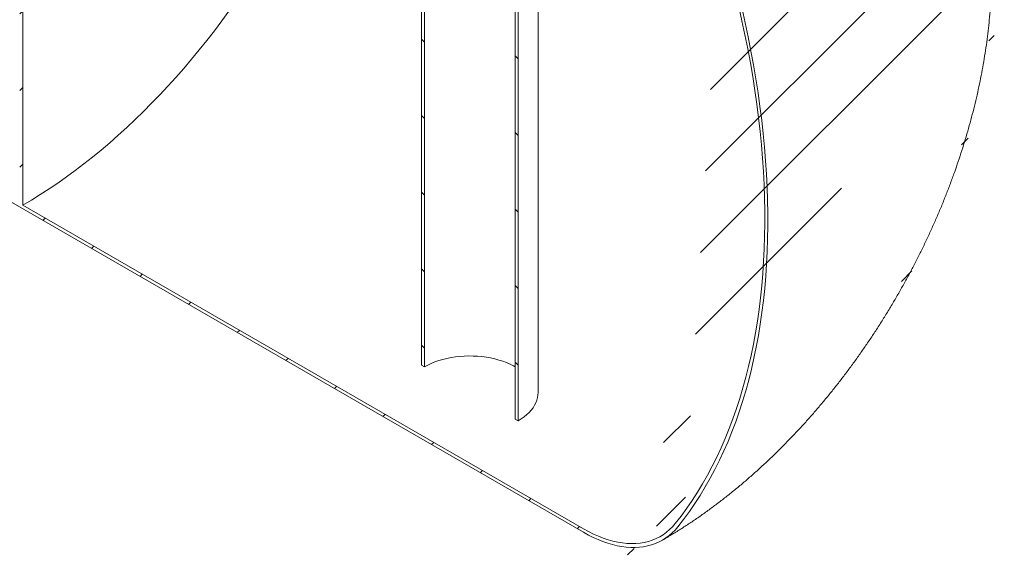
# Model space of a CAD drawing. Units: millimetres. Extents: x 8 to 412, y 5 to 290.
# Drawn here: x 292 to 350, y 139 to 170 of the extents above; entities that cross this region are included whole.
import ezdxf

# ---------------------------------------------------------------- set-up
doc = ezdxf.new("R2010")
doc.units = ezdxf.units.MM

msp = doc.modelspace()

# ---------------------------------------------------------------- hatches: boundary and pattern name
at = {"linetype": 'Continuous', "lineweight": 0}
h = msp.add_hatch(dxfattribs=at)
h.set_pattern_fill('ANSI31', style=0)
edge = h.paths.add_edge_path(flags=0)
edge.add_line((272.687026, 213.127745), (272.487989, 213.242646))
edge.add_arc((302.654195, 177.864168), 48, 130.45326918, 188.80455512)
edge.add_arc((279.513323, 174.279888), 9.25, 188.80455512, 270)
edge.add_line((279.513323, 166.726885), (325.087962, 140.417206))
edge.add_arc((325.087962, 147.970209), 9.25, 270, 307.36791036)
edge.add_arc((301.947089, 178.272372), 48, 307.36791036, 354.57549522)
edge.add_line((333.266013, 175.298347), (333.074348, 175.408993))
edge.add_arc((301.947089, 178.272372), 47.75, 307.36791036, 354.74418509, ccw=False)
edge.add_arc((325.087962, 147.970209), 9, 270, 307.36791036, ccw=False)
edge.add_line((325.087962, 140.621341), (292.22437, 159.593089))
edge.add_line((292.22437, 159.593089), (292.22437, 199.195318))
edge.add_line((292.22437, 199.195318), (292.047594, 199.297369))
edge.add_line((292.047594, 199.297369), (292.047594, 159.69514))
edge.add_line((292.047594, 159.69514), (279.513323, 166.931021))
edge.add_arc((279.513323, 174.279888), 9, 188.80455512, 270, ccw=False)
edge.add_arc((302.654195, 177.864168), 47.75, 130.35805513, 188.80455512, ccw=False)
h = msp.add_hatch(dxfattribs=at)
h.set_pattern_fill('ANSI31', angle=90, style=0)
h.paths.add_polyline_path([(315.59425, 183.703649), (315.59425, 150.225476), (315.771026, 150.123425), (315.771026, 183.601598)], flags=0)
h = msp.add_hatch(dxfattribs=at)
h.set_pattern_fill('ANSI31', angle=90, style=0)
h.paths.add_polyline_path([(321.251104, 146.959843), (321.251104, 180.438017), (321.074327, 180.540068), (321.074327, 147.061894)], flags=0)

# ---------------------------------------------------------------- linework, layer by layer
at = {"color": 7, "linetype": 'Continuous', "lineweight": 15}
for p, q in [((292.22437, 199.195318), (292.22437, 159.593089)), ((315.59425, 150.225476), (315.59425, 183.703649)), ((315.771026, 150.123425), (315.771026, 183.601598)), ((321.074327, 180.540068), (321.074327, 147.061894)), ((321.251104, 180.438017), (321.251104, 146.959843)), ((322.422677, 148.59266), (322.422677, 178.150623)), ((279.513323, 166.726885), (325.087962, 140.417206)), ((325.087962, 140.621341), (292.22437, 159.593089)), ((315.771026, 150.123425), (315.59425, 150.225476)), ((321.251104, 146.959843), (321.074327, 147.061894))]:
    msp.add_line(p, q, dxfattribs=at)
at = {"color": 7, "linetype": 'Continuous', "lineweight": 15, "flags": 128}
for points in [[(292.22437, 159.593089), (292.739408, 159.897695), (293.254137, 160.216683), (293.768249, 160.54986), (294.281435, 160.897027), (294.793388, 161.257976), (295.303801, 161.63249), (295.812367, 162.020345), (296.318783, 162.421308), (296.822744, 162.835139), (297.323948, 163.26159), (297.822095, 163.700405), (298.316885, 164.151321), (298.808024, 164.614068), (299.295215, 165.088368), (299.778167, 165.573937), (300.256591, 166.070484), (300.730199, 166.577711), (301.198708, 167.095314), (301.661837, 167.622983), (302.119307, 168.160401), (302.570846, 168.707246), (303.016182, 169.263191), (303.455048, 169.827902), (303.88718, 170.401041), (304.312321, 170.982263)], [(334.187854, 171.24034), (334.374992, 170.4132), (334.550102, 169.588975), (334.713121, 168.76797), (334.863988, 167.950491), (335.002646, 167.13684), (335.129044, 166.327318), (335.243137, 165.522227), (335.34488, 164.721864), (335.434236, 163.926528), (335.511173, 163.136511), (335.575662, 162.352109), (335.627678, 161.573611), (335.667203, 160.801306), (335.694222, 160.03548), (335.708725, 159.276419), (335.710706, 158.524403), (335.700165, 157.779711), (335.677105, 157.042619), (335.641536, 156.313401), (335.59347, 155.592327), (335.532926, 154.879664), (335.459925, 154.175678), (335.374494, 153.480628), (335.276666, 152.794774), (335.166477, 152.118368), (335.043968, 151.451663), (334.909183, 150.794904), (334.762174, 150.148337), (334.602994, 149.5122), (334.431702, 148.88673), (334.248363, 148.272158), (334.053044, 147.668713), (333.845817, 147.076618), (333.62676, 146.496094), (333.395953, 145.927354), (333.153482, 145.37061), (332.899438, 144.826069), (332.633914, 144.293933), (332.357009, 143.774398), (332.068825, 143.267659), (331.76947, 142.773901), (331.459055, 142.29331), (331.137694, 141.826062), (330.805506, 141.372332), (330.462616, 140.932287)], [(330.611912, 140.736789), (330.955826, 141.178117), (331.289031, 141.63314), (331.611403, 142.101691), (331.922822, 142.583595), (332.223175, 143.078676), (332.51235, 143.58675), (332.79024, 144.107629), (333.056743, 144.641123), (333.311761, 145.187033), (333.555198, 145.745158), (333.786967, 146.315292), (334.006979, 146.897224), (334.215156, 147.49074), (334.411419, 148.09562), (334.595697, 148.711642), (334.76792, 149.338577), (334.928027, 149.976195), (335.075957, 150.624259), (335.211655, 151.282531), (335.335073, 151.950768), (335.446164, 152.628723), (335.544887, 153.316145), (335.631206, 154.012781), (335.705089, 154.718373), (335.766508, 155.432662), (335.815441, 156.155382), (335.851871, 156.886269), (335.875783, 157.625051), (335.887168, 158.371456), (335.886023, 159.125208), (335.872347, 159.88603), (335.846147, 160.653639), (335.807431, 161.427754), (335.756214, 162.208087), (335.692515, 162.994351), (335.616357, 163.786256), (335.527768, 164.583509), (335.426782, 165.385816), (335.313435, 166.192881), (335.187769, 167.004405), (335.049831, 167.82009), (334.899671, 168.639633), (334.737346, 169.462733), (334.562914, 170.289086), (334.376441, 171.118385)], [(321.074327, 150.123425), (320.980171, 150.175915), (320.782628, 150.275048), (320.573588, 150.365984), (320.354069, 150.44828), (320.125141, 150.521536), (319.887918, 150.585395), (319.643557, 150.639546), (319.393248, 150.683724), (319.13821, 150.717714), (318.879687, 150.741352), (318.618936, 150.754522), (318.35723, 150.757159), (318.095843, 150.749251), (317.836047, 150.730836), (317.57911, 150.702004), (317.326283, 150.662896), (317.078797, 150.613701), (316.837858, 150.554661), (316.604641, 150.486062), (316.38028, 150.408238), (316.16587, 150.321569), (315.962455, 150.226477), (315.771026, 150.123425)], [(321.251104, 146.959843), (321.433706, 147.07255), (321.60286, 147.192045), (321.75781, 147.317796), (321.897865, 147.449241), (322.022399, 147.585793), (322.130855, 147.726841), (322.22275, 147.871757), (322.297673, 148.019892), (322.35529, 148.170586), (322.395342, 148.323164), (322.417651, 148.476946), (322.422677, 148.59266)], [(330.462616, 140.932287), (330.30127, 140.745916), (330.129031, 140.57464), (329.946259, 140.418816), (329.753336, 140.278771), (329.550665, 140.154796), (329.338669, 140.047151), (329.117792, 139.956061), (328.888495, 139.881716), (328.651257, 139.824272), (328.406573, 139.783848), (328.154955, 139.760528), (327.89693, 139.754363), (327.633035, 139.765363), (327.363822, 139.793508), (327.089854, 139.838737), (326.811703, 139.900956), (326.52995, 139.980036), (326.245185, 140.07581), (325.958001, 140.188079), (325.669, 140.316609), (325.378785, 140.46113), (325.087962, 140.621341)], [(325.087962, 140.417206), (325.373876, 140.259371), (325.659243, 140.116277), (325.943519, 139.988197), (326.226159, 139.875377), (326.506623, 139.778032), (326.784375, 139.696348), (327.058883, 139.630482), (327.329624, 139.580559), (327.59608, 139.546674), (327.857741, 139.528893), (328.114106, 139.52725), (328.364687, 139.541747), (328.609003, 139.572357), (328.846588, 139.619021), (329.076987, 139.681651), (329.299761, 139.760126), (329.514483, 139.854296), (329.720742, 139.963982), (329.918145, 140.088974), (330.106314, 140.229032), (330.284889, 140.383889), (330.453529, 140.55325), (330.611912, 140.736789)]]:
    msp.add_lwpolyline(points, dxfattribs=at)
at = {"color": 7, "linetype": 'Continuous', "lineweight": 15}
msp.add_open_spline([(329.712586, 139.959257), (329.816904, 140.020004), (330.104245, 140.187329), (330.571089, 140.472148), (331.111918, 140.817264), (331.648276, 141.175761), (332.180095, 141.547163), (332.707008, 141.931155), (333.228704, 142.327343), (333.744911, 142.73537), (334.255381, 143.154883), (334.759886, 143.585533), (335.258216, 144.026983), (335.750178, 144.478902), (336.235592, 144.940969), (336.71429, 145.41287), (337.186112, 145.894301), (337.650909, 146.384966), (338.108536, 146.884573), (338.558853, 147.39284), (339.001723, 147.90949), (339.437015, 148.43425), (339.864595, 148.966855), (340.284335, 149.50704), (340.696102, 150.054547), (341.099769, 150.60912), (341.495203, 151.170508), (341.882276, 151.738459), (342.260853, 152.312726), (342.630804, 152.893064), (342.991993, 153.479229), (343.344285, 154.07098), (343.687543, 154.668074), (344.021623, 155.270265), (344.346381, 155.877307), (344.661673, 156.488955), (344.967355, 157.104973), (345.263283, 157.725128), (345.549311, 158.349186), (345.825288, 158.976913), (346.091064, 159.608079), (346.346485, 160.242451), (346.591392, 160.879796), (346.825626, 161.519883), (347.049024, 162.162479), (347.261417, 162.807346), (347.462635, 163.454249), (347.652503, 164.102945), (347.830842, 164.753189), (347.997467, 165.404728), (348.152192, 166.057305), (348.294825, 166.71065), (348.425169, 167.364485), (348.543027, 168.018517), (348.648197, 168.67244), (348.740476, 169.325928), (348.81966, 169.978638), (348.885549, 170.630202), (348.937945, 171.280231), (348.976656, 171.928303), (349.001498, 172.573947), (349.012305, 173.216661), (349.008929, 173.855917), (348.991241, 174.491187), (348.959141, 175.121924), (348.912554, 175.747563), (348.851434, 176.367533), (348.775771, 176.98126), (348.685585, 177.588173), (348.580931, 178.187716), (348.461896, 178.779351), (348.328597, 179.362569), (348.181181, 179.93689), (348.019817, 180.501872), (347.844695, 181.057109), (347.656023, 181.602237), (347.45402, 182.136927), (347.238918, 182.660888), (347.010951, 183.173862), (346.770362, 183.675619), (346.517393, 184.165957), (346.252287, 184.644694), (345.97529, 185.111664), (345.686644, 185.566715), (345.386595, 186.009706), (345.075385, 186.440502), (344.75326, 186.858975), (344.420463, 187.264998), (344.077243, 187.658446), (343.723846, 188.039196), (343.360523, 188.407125), (342.987527, 188.762109), (342.605114, 189.104028), (342.213537, 189.432751), (341.813077, 189.748192), (341.40392, 190.050096), (340.986612, 190.338843), (340.560371, 190.612466), (340.259809, 190.797453), (340.09923, 190.88718), (340.085831, 190.894668)], degree=3, knots=[0, 0, 0, 0, 0.006118502, 0.016853166, 0.027587738, 0.038331102, 0.04907854, 0.059824951, 0.070566981, 0.081301775, 0.09202697, 0.10274066, 0.113441369, 0.124128012, 0.134799853, 0.145456472, 0.156097724, 0.166723703, 0.177334713, 0.187931237, 0.198513908, 0.209083489, 0.219640855, 0.230186966, 0.240722863, 0.251249648, 0.261768474, 0.272280536, 0.282787065, 0.293289318, 0.303788573, 0.314286127, 0.324783285, 0.335281311, 0.345781137, 0.356284082, 0.366791465, 0.377304595, 0.387824772, 0.398353279, 0.408891374, 0.419440289, 0.430001216, 0.4405753, 0.451163625, 0.461767206, 0.472386966, 0.483023721, 0.493678162, 0.504350823, 0.515042057, 0.525752008, 0.536480569, 0.547227351, 0.557991636, 0.56877234, 0.579567968, 0.590376569, 0.601195703, 0.612022403, 0.622852941, 0.63368198, 0.644504724, 0.655315881, 0.666109716, 0.676880136, 0.687620801, 0.698325255, 0.708987068, 0.719599988, 0.730158098, 0.74065595, 0.751088694, 0.761452178, 0.771743016, 0.781958631, 0.792097265, 0.802157965, 0.812140544, 0.822045527, 0.831874085, 0.841627961, 0.851309394, 0.860921045, 0.870465926, 0.879947336, 0.889368802, 0.898734028, 0.908046853, 0.917311214, 0.926531118, 0.935710618, 0.944853792, 0.953964738, 0.963047558, 0.972106353, 0.981145224, 0.990168267, 0.999179577, 1, 1, 1, 1], dxfattribs=at)

doc.saveas('drawing.dxf')
